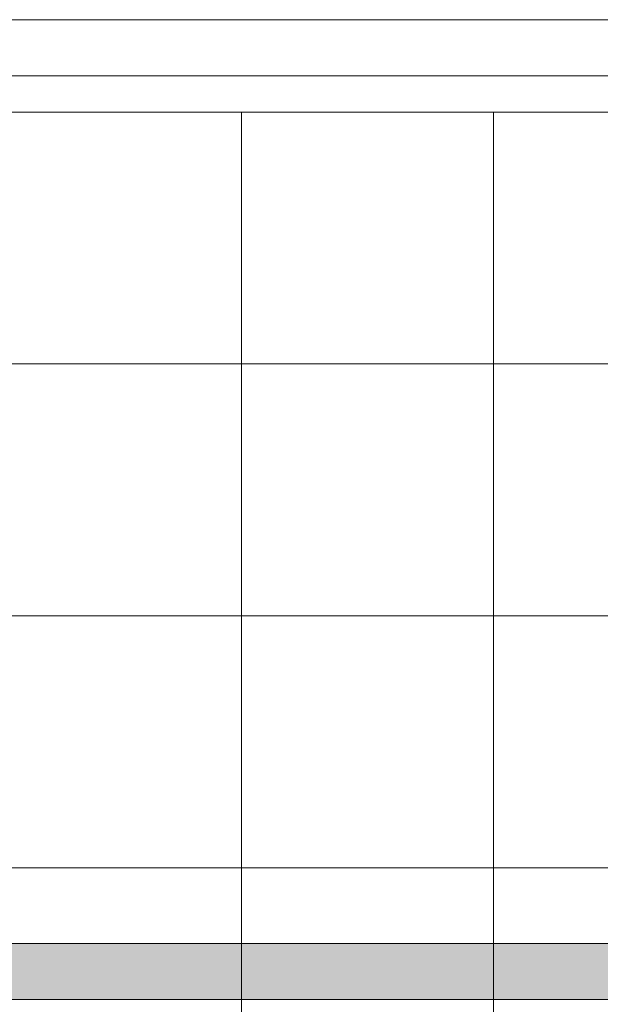
# Model space of a CAD drawing. Units: inches. Extents: x 144 to 844, y 31 to 262.
# Drawn here: x 335 to 344, y 248 to 262 of the extents above; entities that cross this region are included whole.
import ezdxf

# ---------------------------------------------------------------- set-up
doc = ezdxf.new("R2010")
doc.units = ezdxf.units.IN
doc.header["$LTSCALE"] = 0.375
doc.header["$MEASUREMENT"] = 0
doc.layers.add('FACTORY INSTALL', color=7, linetype='Continuous', lineweight=5)
doc.layers.add('OBJECT', color=7, linetype='Continuous', lineweight=0)
doc.layers.add('FILL1', color=254, linetype='Continuous')

# ---------------------------------------------------------------- blocks, each defined once
blk = doc.blocks.new('FRONT PERSPECTIVE')
at = {"layer": 'OBJECT'}
for p, q in [((29.625, 43.73621593216774), (-29.62500000000002, 43.7362159321677)), ((29.625, 42.73621593216774), (-29.62500000000002, 42.7362159321677)), ((-25.5, 42.08669687932939), (25.50000000000001, 42.08669687932939)), ((4.499999999999986, 42.08669687932942), (4.500000000000059, -27.66330312067061)), ((8.999999999999986, 42.08669687932942), (8.999999999999913, -27.66330312067061)), ((25.50000000000001, 37.58669687932942), (-25.5, 37.58669687932942)), ((25.50000000000001, 33.08669687933035), (-25.5, 33.08669687932807)), ((25.50000000000001, 28.58669687933037), (-25.5, 28.58669687932808))]:
    blk.add_line(p, q, dxfattribs=at)
blk = doc.blocks.new('ACX ROD 35.5-ISO')
at = {"layer": 'FILL1', "lineweight": 0}
h = blk.add_hatch(color=256, dxfattribs=at)
edge = h.paths.add_edge_path()
edge.add_line((-0.1102903391404766, 1.000000000000028), (-0.1102903391407608, 0.283589296322333))
edge.add_ellipse((-0.0224460568390441, 1.35585876052545), major_axis=(-0.02224071279713642, 1.355863098210095), ratio=0.1266807240268036, start_angle=142.1447701727053, end_angle=180.0685033930604)
edge.add_line((1.13686837721616e-13, -2.842170943040401e-14), (70.04941932171937, 0))
edge.add_ellipse((70.07186537855819, 1.35585876052545), major_axis=(0.01841453155965029, 1.35631068706158), ratio=0.1230063243184317, start_angle=178.6134733935866, end_angle=217.8562253281262)
edge.add_line((70.1597096608599, 0.2835892963225888), (70.15970966085962, 1.000000000000028))
edge.add_line((70.15970966085962, 1.000000000000028), (-0.1102903391404766, 1.000000000000028))
at = {"lineweight": 0}
for p, q in [((-0.1102903391405334, 1), (70.15970966085956, 1)), ((70.04941932171914, 0), (-1.13686837721616e-13, 0))]:
    blk.add_line(p, q, dxfattribs=at)

msp = doc.modelspace()

# ---------------------------------------------------------------- block references
at = {"layer": 'FACTORY INSTALL', "xscale": 0.7920792080000041, "yscale": 0.792079207999997, "zscale": 0.792079208}
msp.add_blockref('ACX ROD 35.5-ISO', (307.307708855583, 248.5537753864025), dxfattribs=at)
at = {"layer": 'OBJECT', "xscale": 0.7920792080000041, "yscale": 0.792079207999997, "zscale": 0.792079208}
msp.add_blockref('FRONT PERSPECTIVE', (335.0500531441866, 227.7721797752943), dxfattribs=at)

doc.saveas('drawing.dxf')
